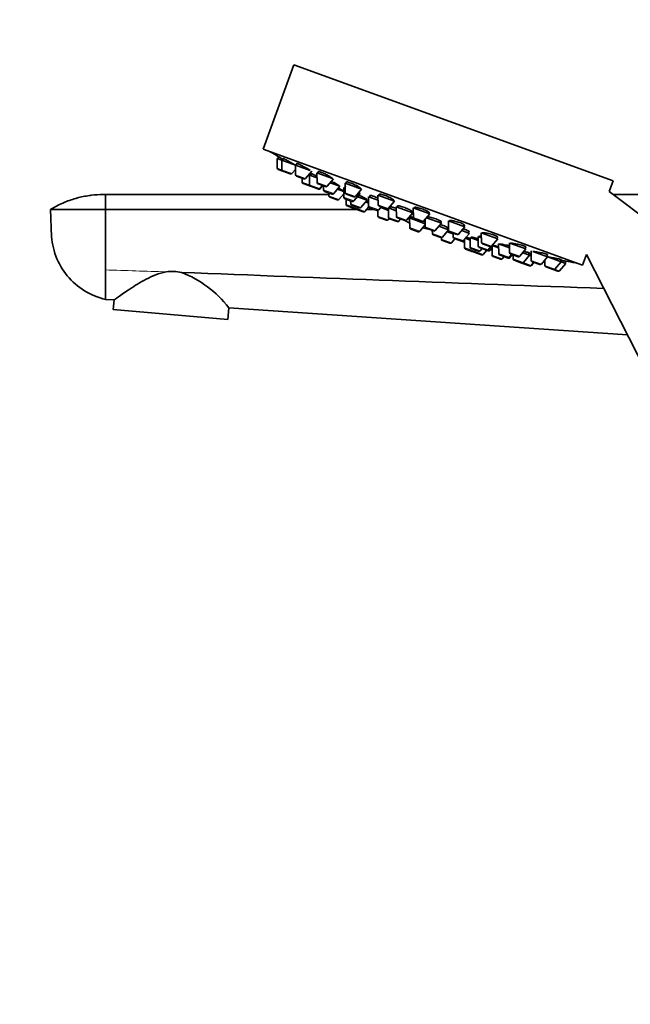
# Model space of a CAD drawing. Units: millimetres. Extents: x 0 to 2438, y 0 to 2745.
# Drawn here: x 267 to 389, y 2004 to 2201 of the extents above; entities that cross this region are included whole.
import ezdxf
from ezdxf import colors
from ezdxf.entities.mleader import LeaderData, LeaderLine
from ezdxf.math import Vec2, Vec3

# ---------------------------------------------------------------- set-up
doc = ezdxf.new("R2010")
doc.units = ezdxf.units.MM
doc.layers.add('DV7_Défaut', color=7, linetype='Continuous')
doc.layers.add('Défaut', color=7, linetype='Continuous')

# ---------------------------------------------------------------- blocks, each defined once
blk = doc.blocks.new('_DOT')
at = {"color": 0}
blk.add_line((0, 0), (-1, 0), dxfattribs=at)
at = {"color": 0, "const_width": 0.333}
blk.add_lwpolyline([(-0.1665, 0, 1), (0.1665, 0, 1)], format="xyb", close=True, dxfattribs=at)
blk = doc.blocks.new('SE6')
at = {"layer": 'DV7_Défaut', "color": 7, "linetype": 'Continuous', "lineweight": 35}
for p, q in [((321.47, 2191.87), (315.31, 2174.95)), ((321.47, 2191.87), (385.37, 2168.61)), ((315.31, 2174.95), (379.21, 2151.7)), ((318.1, 2173.1), (319.02, 2172.76)), ((318.1, 2173.1), (318.11, 2171.17)), ((318.38, 2173.44), (318.24, 2173.05)), ((319.02, 2172.76), (321.75, 2171.77)), ((319.02, 2172.76), (319.04, 2170.83)), ((319.3, 2173.09), (319.16, 2172.71)), ((321.75, 2171.77), (324.7, 2170.7)), ((321.75, 2171.77), (321.76, 2169.84)), ((322.03, 2172.11), (321.89, 2171.72)), ((318.31, 2170.89), (319.24, 2170.55)), ((319.24, 2170.55), (320.73, 2170.01)), ((321.06, 2170.1), (321.75, 2170.91)), ((321.96, 2169.56), (323.45, 2169.02)), ((323.78, 2169.11), (325.04, 2170.57)), ((324.38, 2169.81), (324.55, 2169.75)), ((324.55, 2169.75), (326.09, 2169.19)), ((324.55, 2169.75), (324.57, 2167.82)), ((324.93, 2170.06), (324.79, 2169.67)), ((326.08, 2170.19), (329.17, 2169.07)), ((326.08, 2170.19), (326.1, 2168.27)), ((326.35, 2170.5), (326.22, 2170.14)), ((323.12, 2169.14), (323.13, 2168.35)), ((323.32, 2168.07), (324.77, 2167.54)), ((326.29, 2167.99), (327.78, 2167.45)), ((326.59, 2167.09), (327.1, 2167.69)), ((326.73, 2167.04), (327.25, 2167.64)), ((327.4, 2167.58), (327.41, 2166.79)), ((328.11, 2167.53), (329.37, 2169)), ((328.71, 2168.24), (330.68, 2167.52)), ((331.72, 2168.14), (335.01, 2166.94)), ((331.72, 2168.14), (331.74, 2166.21)), ((331.98, 2168.4), (331.86, 2168.09)), ((384.58, 2166.45), (385.37, 2168.61)), ((328.45, 2165.86), (283.76, 2165.86)), ((283.76, 2165.86), (283.76, 2162.86)), ((324.77, 2167.54), (326.26, 2167)), ((326.26, 2167), (326.4, 2166.95)), ((327.61, 2166.51), (329.09, 2165.97)), ((328.44, 2166.21), (328.45, 2165.62)), ((329.42, 2166.06), (330.68, 2167.52)), ((330.16, 2166.92), (331.44, 2166.45)), ((330.47, 2164.88), (331.44, 2166.02)), ((331.44, 2165.86), (331.31, 2165.86)), ((331.43, 2167.25), (331.73, 2167.14)), ((331.43, 2167.25), (331.45, 2165.32)), ((331.8, 2167.53), (331.66, 2167.16)), ((331.94, 2165.93), (333.43, 2165.39)), ((333.47, 2164.59), (334.72, 2166.05)), ((333.76, 2165.48), (335.01, 2166.94)), ((334.36, 2166.18), (334.72, 2166.05)), ((334.48, 2166.14), (334.53, 2166.25)), ((336.75, 2165.68), (336.63, 2165.35)), ((338.29, 2165.75), (341.58, 2164.55)), ((338.29, 2165.75), (338.31, 2163.82)), ((338.51, 2165.9), (338.43, 2165.7)), ((411.02, 2146.6), (384.58, 2166.45)), ((464.76, 2165.86), (385.37, 2165.86)), ((328.65, 2165.34), (330.14, 2164.8)), ((331.65, 2165.04), (333.13, 2164.5)), ((331.94, 2164.94), (331.95, 2163.86)), ((332.82, 2164.61), (332.83, 2164.02)), ((333.03, 2163.74), (334.51, 2163.2)), ((334.2, 2165.44), (336.1, 2164.75)), ((334.84, 2163.29), (336.1, 2164.75)), ((335.78, 2164.38), (336.41, 2164.15)), ((335.96, 2164.8), (336.01, 2164.96)), ((336.4, 2165.44), (338.3, 2164.75)), ((336.4, 2165.44), (336.42, 2163.51)), ((340.33, 2163.09), (341.58, 2164.55)), ((341.44, 2164.6), (341.48, 2164.7)), ((283.76, 2162.86), (272.76, 2162.86)), ((283.76, 2162.86), (283.76, 2150.78)), ((334.11, 2162.86), (283.76, 2162.86)), ((332.14, 2163.58), (333.63, 2163.03)), ((333.64, 2163.52), (333.65, 2163.24)), ((333.84, 2162.96), (335.33, 2162.42)), ((335.66, 2162.5), (336.44, 2163.41)), ((337.63, 2162.86), (335.97, 2162.86)), ((336.61, 2163.23), (338.1, 2162.69)), ((338.1, 2162.69), (338.28, 2162.63)), ((338.28, 2162.68), (338.29, 2161.55)), ((338.43, 2162.78), (338.95, 2163.38)), ((338.51, 2163.54), (340, 2163)), ((338.85, 2163.26), (340.4, 2162.7)), ((340.39, 2163.16), (340.41, 2161.26)), ((340.41, 2163.18), (341.96, 2162.62)), ((340.65, 2163.46), (340.53, 2163.14)), ((341.95, 2163.42), (345.24, 2162.22)), ((341.95, 2163.42), (341.97, 2161.49)), ((342.29, 2163.62), (342.19, 2163.33)), ((343.99, 2160.76), (345.24, 2162.22)), ((345.01, 2162.31), (345.09, 2162.53)), ((345.35, 2163.18), (348.64, 2161.98)), ((345.35, 2163.18), (345.37, 2161.25)), ((345.53, 2163.26), (345.49, 2163.13)), ((347.38, 2160.52), (348.64, 2161.98)), ((348.49, 2162.04), (348.55, 2162.2)), ((338.49, 2161.27), (339.97, 2160.73)), ((340.31, 2160.81), (340.51, 2161.05)), ((340.61, 2160.98), (342.1, 2160.44)), ((342.17, 2161.21), (343.66, 2160.67)), ((342.43, 2160.53), (342.81, 2160.98)), ((344.27, 2161.09), (344.66, 2160.95)), ((344.61, 2161.17), (347.73, 2160.03)), ((344.61, 2161.17), (344.63, 2159.24)), ((344.85, 2161.38), (344.75, 2161.11)), ((345.56, 2160.97), (347.05, 2160.43)), ((346.65, 2158.5), (347.73, 2159.77)), ((347.72, 2160.92), (347.74, 2159.39)), ((347.98, 2161.22), (351.01, 2160.12)), ((349.75, 2158.66), (351.01, 2160.12)), ((350.77, 2160.21), (350.87, 2160.48)), ((352.4, 2160.61), (355.69, 2159.42)), ((352.4, 2160.61), (352.42, 2158.69)), ((352.56, 2160.62), (352.54, 2160.56)), ((355.55, 2159.47), (355.63, 2159.7)), ((344.83, 2158.96), (346.32, 2158.42)), ((347.93, 2159.11), (349.42, 2158.57)), ((349.16, 2158.67), (349.17, 2158.08)), ((349.36, 2157.8), (350.85, 2157.26)), ((350.49, 2159.52), (352.42, 2158.81)), ((351.18, 2157.34), (352.42, 2158.78)), ((352.12, 2158.43), (353.31, 2158)), ((352.3, 2158.86), (352.41, 2159.16)), ((352.62, 2158.41), (354.1, 2157.87)), ((353.31, 2158.15), (353.32, 2157.36)), ((354.43, 2157.95), (355.69, 2159.42)), ((355.04, 2158.66), (356.59, 2158.09)), ((355.33, 2156.63), (356.59, 2158.09)), ((356.35, 2158.18), (356.47, 2158.5)), ((358.97, 2158.22), (362.26, 2157.02)), ((358.97, 2158.22), (358.99, 2156.29)), ((350.97, 2157.24), (350.97, 2156.93)), ((351.17, 2156.65), (352.66, 2156.11)), ((352.99, 2156.2), (353.69, 2157.02)), ((353.51, 2157.08), (355, 2156.54)), ((355, 2156.54), (355.36, 2156.41)), ((355.6, 2156.94), (355.62, 2155.24)), ((355.74, 2157.12), (356.74, 2156.75)), ((356.73, 2157.24), (358.32, 2156.66)), ((356.73, 2157.24), (356.75, 2155.32)), ((356.93, 2157.36), (356.87, 2157.19)), ((358.32, 2157.46), (358.98, 2157.22)), ((358.32, 2157.46), (358.33, 2155.53)), ((358.59, 2157.5), (358.55, 2157.38)), ((359.19, 2156.01), (360.68, 2155.47)), ((361.01, 2155.56), (362.26, 2157.02)), ((362.12, 2157.08), (362.23, 2157.37)), ((362.43, 2155.97), (364.63, 2155.17)), ((362.43, 2155.97), (362.45, 2154.04)), ((364.62, 2156.17), (364.63, 2154.24)), ((364.69, 2156.14), (367.9, 2154.97)), ((355.82, 2154.96), (357.3, 2154.42)), ((356.95, 2155.04), (358.44, 2154.5)), ((357.51, 2154.34), (359, 2153.8)), ((357.63, 2154.51), (357.82, 2154.72)), ((358.53, 2155.26), (360.02, 2154.71)), ((358.77, 2154.58), (359.15, 2155.03)), ((359.33, 2153.89), (360.04, 2154.71)), ((360.04, 2154.71), (360.33, 2154.6)), ((360.35, 2154.8), (360.97, 2155.52)), ((360.66, 2154.69), (361.11, 2155.22)), ((361.11, 2155.65), (362.43, 2155.17)), ((361.11, 2155.65), (361.13, 2153.72)), ((361.29, 2155.72), (361.25, 2155.6)), ((364.46, 2153.3), (364.98, 2153.91)), ((364.7, 2153.22), (365.21, 2153.82)), ((364.83, 2153.96), (366.32, 2153.42)), ((365.36, 2153.77), (365.37, 2152.97)), ((366.65, 2153.51), (367.9, 2154.97)), ((367.25, 2154.21), (368.64, 2153.7)), ((367.76, 2155.02), (367.89, 2155.37)), ((368.41, 2153.79), (368.55, 2154.19)), ((368.95, 2154.59), (368.97, 2152.66)), ((369.31, 2154.46), (372.24, 2153.39)), ((372.09, 2153.45), (372.23, 2153.83)), ((379.21, 2151.7), (380.01, 2153.89)), ((380.01, 2153.89), (391.87, 2130.53)), ((361.32, 2153.44), (362.81, 2152.9)), ((362.64, 2153.76), (364.13, 2153.22)), ((363.14, 2152.99), (363.53, 2153.44)), ((364.13, 2153.22), (364.37, 2153.13)), ((365.57, 2152.69), (367.06, 2152.15)), ((367.06, 2152.15), (367.11, 2152.13)), ((367.11, 2152.13), (368.6, 2151.59)), ((367.39, 2152.24), (368.64, 2153.7)), ((368.64, 2153.7), (368.96, 2153.59)), ((368.93, 2151.68), (369.44, 2152.28)), ((368.98, 2151.66), (369.5, 2152.26)), ((369.16, 2152.38), (370.65, 2151.84)), ((370.98, 2151.93), (372.24, 2153.39)), ((371.68, 2152.74), (371.69, 2151.67)), ((372.25, 2153.39), (374.96, 2152.4)), ((373.7, 2150.94), (374.96, 2152.4)), ((374.63, 2150.6), (375.89, 2152.07)), ((374.82, 2152.45), (374.95, 2152.83)), ((374.96, 2152.4), (375.89, 2152.07)), ((375.75, 2152.12), (375.89, 2152.51)), ((375.89, 2152.51), (375.89, 2152.51)), ((283.76, 2150.78), (283.76, 2144.86)), ((368.6, 2151.59), (368.65, 2151.57)), ((371.88, 2151.39), (373.37, 2150.85)), ((373.37, 2150.85), (374.3, 2150.51)), ((285.47, 2144.75), (283.76, 2144.86)), ((285.47, 2144.75), (285.3, 2142.86)), ((308.21, 2140.86), (285.3, 2142.86)), ((308.21, 2140.86), (308.42, 2143.18)), ((388.2, 2137.75), (308.42, 2143.18))]:
    blk.add_line(p, q, dxfattribs=at)
at = {"layer": 'DV7_Défaut', "color": 7, "linetype": 'Continuous', "lineweight": 18}
for p, q in [((318.11, 2171.17), (319.04, 2170.83)), ((319.04, 2170.83), (321.06, 2170.1)), ((321.76, 2169.84), (323.78, 2169.11)), ((323.13, 2168.35), (324.57, 2167.82)), ((324.57, 2167.82), (326.59, 2167.09)), ((326.1, 2168.27), (328.11, 2167.53)), ((326.59, 2167.09), (326.73, 2167.04)), ((327.41, 2166.79), (329.42, 2166.06)), ((328.45, 2165.62), (330.47, 2164.88)), ((331.74, 2166.21), (333.76, 2165.48)), ((331.45, 2165.32), (333.47, 2164.59)), ((331.95, 2163.86), (333.65, 2163.24)), ((332.83, 2164.02), (334.84, 2163.29)), ((338.31, 2163.82), (340.33, 2163.09)), ((333.65, 2163.24), (335.66, 2162.5)), ((336.42, 2163.51), (338.43, 2162.78)), ((338.29, 2161.55), (340.31, 2160.81)), ((340.41, 2161.26), (342.43, 2160.53)), ((341.97, 2161.49), (343.99, 2160.76)), ((344.61, 2160.97), (344.27, 2161.09)), ((345.37, 2161.25), (347.38, 2160.52)), ((344.63, 2159.24), (346.65, 2158.5)), ((347.74, 2159.39), (349.75, 2158.66)), ((349.17, 2158.08), (351.18, 2157.34)), ((352.42, 2158.69), (354.43, 2157.95)), ((350.97, 2156.93), (352.99, 2156.2)), ((353.32, 2157.36), (355.33, 2156.63)), ((355.33, 2156.63), (355.61, 2156.53)), ((358.99, 2156.29), (361.01, 2155.56)), ((355.62, 2155.24), (357.63, 2154.51)), ((356.75, 2155.32), (358.77, 2154.58)), ((357.63, 2154.51), (359.33, 2153.89)), ((358.33, 2155.53), (360.35, 2154.8)), ((360.35, 2154.8), (360.66, 2154.69)), ((362.45, 2154.04), (364.46, 2153.3)), ((364.63, 2154.24), (366.65, 2153.51)), ((361.13, 2153.72), (363.14, 2152.99)), ((364.46, 2153.3), (364.7, 2153.22)), ((365.37, 2152.97), (367.39, 2152.24)), ((367.39, 2152.24), (368.93, 2151.68)), ((368.97, 2152.66), (370.98, 2151.93)), ((368.93, 2151.68), (368.98, 2151.66)), ((371.69, 2151.67), (373.7, 2150.94)), ((373.7, 2150.94), (374.63, 2150.6))]:
    blk.add_line(p, q, dxfattribs=at)
at = {"layer": 'DV7_Défaut', "color": 7, "linetype": 'Continuous', "lineweight": 35}
for centre, radius, start, end in [((402.98, 2316.42), 166.13, 238.7185, 239.3858), ((318.41, 2171.17), 0.3, 180.556, 250), ((319.34, 2170.84), 0.3, 180.556, 250), ((320.83, 2170.29), 0.3, 250, 319.444), ((322.06, 2169.85), 0.3, 180.556, 250), ((323.43, 2168.35), 0.3, 180.556, 250), ((323.55, 2169.3), 0.3, 250, 319.444), ((324.87, 2167.83), 0.3, 180.556, 250), ((326.4, 2168.27), 0.3, 180.556, 250), ((326.36, 2167.28), 0.3, 250, 319.444), ((326.51, 2167.23), 0.3, 250, 319.444), ((327.71, 2166.79), 0.3, 180.556, 250), ((327.88, 2167.73), 0.3, 250, 319.444), ((328.75, 2165.62), 0.3, 180.556, 250), ((329.2, 2166.25), 0.3, 250, 319.444), ((332.04, 2166.22), 0.3, 180.556, 250), ((330.24, 2165.08), 0.3, 250, 319.444), ((331.75, 2165.32), 0.3, 180.556, 250), ((332.25, 2163.86), 0.3, 180.556, 250), ((333.13, 2164.03), 0.3, 180.556, 250), ((333.24, 2164.78), 0.3, 250, 319.444), ((333.53, 2165.67), 0.3, 250, 319.444), ((338.61, 2163.82), 0.3, 180.556, 250), ((333.73, 2163.32), 0.3, 250, 271.9684), ((333.95, 2163.24), 0.3, 180.556, 250), ((334.62, 2163.48), 0.3, 250, 319.444), ((335.43, 2162.7), 0.3, 250, 319.444), ((336.72, 2163.51), 0.3, 180.556, 250), ((338.2, 2162.97), 0.3, 250, 319.444), ((340.1, 2163.28), 0.3, 250, 319.444), ((338.59, 2161.55), 0.3, 180.556, 250), ((340.08, 2161.01), 0.3, 250, 319.444), ((340.71, 2161.27), 0.3, 180.556, 250), ((342.27, 2161.49), 0.3, 180.556, 250), ((342.2, 2160.72), 0.3, 250, 319.444), ((343.76, 2160.95), 0.3, 250, 319.444), ((349.78, 2170.24), 11.35, 237.4325, 243.0101), ((345.67, 2161.26), 0.3, 180.556, 250), ((347.15, 2160.71), 0.3, 250, 319.444), ((344.93, 2159.24), 0.3, 180.556, 250), ((346.42, 2158.7), 0.3, 250, 319.444), ((349.78, 2170.24), 11.35, 256.9899, 262.5696), ((348.04, 2159.39), 0.3, 180.556, 250), ((349.47, 2158.08), 0.3, 180.556, 250), ((349.52, 2158.85), 0.3, 250, 319.444), ((352.72, 2158.69), 0.3, 180.556, 250), ((354.21, 2158.15), 0.3, 250, 319.444), ((350.96, 2157.54), 0.3, 250, 319.444), ((351.27, 2156.93), 0.3, 180.556, 250), ((352.76, 2156.39), 0.3, 250, 319.444), ((353.62, 2157.36), 0.3, 180.556, 250), ((355.11, 2156.82), 0.3, 250, 319.444), ((355.46, 2156.69), 0.3, 250, 298.9544), ((359.29, 2156.3), 0.3, 180.556, 250), ((355.92, 2155.24), 0.3, 180.556, 250), ((357.05, 2155.32), 0.3, 180.556, 250), ((357.41, 2154.7), 0.3, 250, 319.444), ((357.62, 2154.62), 0.3, 228.0316, 250), ((358.63, 2155.54), 0.3, 180.556, 250), ((358.54, 2154.78), 0.3, 250, 319.444), ((359.11, 2154.08), 0.3, 250, 319.444), ((360.12, 2155), 0.3, 250, 319.444), ((360.43, 2154.88), 0.3, 250, 319.444), ((360.78, 2155.75), 0.3, 250, 319.444), ((402.98, 2316.42), 166.13, 255.3945, 255.4528), ((362.75, 2154.04), 0.3, 180.556, 250), ((364.93, 2154.24), 0.3, 180.556, 250), ((361.43, 2153.73), 0.3, 180.556, 250), ((362.92, 2153.18), 0.3, 250, 319.444), ((364.23, 2153.5), 0.3, 250, 319.444), ((364.47, 2153.41), 0.3, 250, 319.444), ((365.67, 2152.98), 0.3, 180.556, 250), ((366.42, 2153.7), 0.3, 250, 319.444), ((367.16, 2152.43), 0.3, 250, 319.444), ((367.21, 2152.41), 0.3, 244.7179, 250), ((369.27, 2152.67), 0.3, 180.556, 250), ((370.75, 2152.12), 0.3, 250, 319.444), ((402.98, 2316.42), 166.13, 260.6082, 261.2815), ((297.17, 2142.76), 7.72, 76.6946, 99.4082), ((1147.51, 23336.09), 21202.8, 267.706356, 267.934753), ((290.92, 2129.68), 22.11, 37.6557, 68.6894), ((368.7, 2151.87), 0.3, 250, 319.444), ((368.75, 2151.85), 0.3, 250, 319.444), ((371.99, 2151.68), 0.3, 180.556, 250), ((373.48, 2151.13), 0.3, 250, 319.444), ((374.4, 2150.8), 0.3, 250, 319.444)]:
    blk.add_arc(centre, radius, start, end, dxfattribs=at)
at = {"layer": 'DV7_Défaut', "color": 7, "linetype": 'Continuous', "lineweight": 18}
blk.add_arc((-42.3, -7826.9), 9983, 88.058536, 88.128319, dxfattribs=at)
at = {"layer": 'DV7_Défaut', "color": 7, "linetype": 'Continuous', "lineweight": 35}
for points, knots in [([(319.2, 2172.97), (319.15, 2173), (319.1, 2173.03), (319.05, 2173.06), (318.91, 2173.14), (318.79, 2173.21), (318.69, 2173.27), (318.59, 2173.32), (318.51, 2173.37), (318.46, 2173.4), (318.41, 2173.43), (318.38, 2173.44), (318.38, 2173.44)], [0, 0, 0, 0, 0.107793, 0.107793, 0.107793, 0.409634, 0.409634, 0.409634, 0.70739, 0.70739, 0.70739, 1, 1, 1, 1]), ([(321.69, 2171.8), (321.58, 2171.87), (321.44, 2171.95), (321.29, 2172.04), (321.15, 2172.13), (320.99, 2172.22), (320.83, 2172.31), (320.67, 2172.4), (320.51, 2172.5), (320.35, 2172.58), (320.2, 2172.67), (320.05, 2172.75), (319.91, 2172.82), (319.78, 2172.89), (319.67, 2172.95), (319.57, 2172.99), (319.48, 2173.04), (319.41, 2173.07), (319.36, 2173.09), (319.33, 2173.1), (319.31, 2173.1), (319.31, 2173.1)], [0, 0, 0, 0, 0.148328, 0.148328, 0.148328, 0.296616, 0.296616, 0.296616, 0.445398, 0.445398, 0.445398, 0.593375, 0.593375, 0.593375, 0.739376, 0.739376, 0.739376, 0.883142, 0.883142, 0.883142, 1, 1, 1, 1]), ([(324.44, 2170.87), (324.33, 2170.94), (324.19, 2171.03), (324.05, 2171.12), (323.9, 2171.2), (323.74, 2171.29), (323.58, 2171.38), (323.42, 2171.47), (323.25, 2171.56), (323.1, 2171.64), (322.94, 2171.72), (322.79, 2171.8), (322.65, 2171.86), (322.52, 2171.92), (322.4, 2171.98), (322.31, 2172.01), (322.21, 2172.05), (322.14, 2172.08), (322.09, 2172.09), (322.05, 2172.1), (322.02, 2172.09), (322.02, 2172.08)], [0, 0, 0, 0, 0.148663, 0.148663, 0.148663, 0.297343, 0.297343, 0.297343, 0.445645, 0.445645, 0.445645, 0.592186, 0.592186, 0.592186, 0.736457, 0.736457, 0.736457, 0.878983, 0.878983, 0.878983, 1, 1, 1, 1]), ([(324.69, 2170.7), (324.67, 2170.71), (324.65, 2170.73), (324.63, 2170.74), (324.57, 2170.78), (324.51, 2170.82), (324.44, 2170.87)], [0, 0, 0, 0, 0.279149, 0.279149, 0.279149, 1, 1, 1, 1]), ([(324.86, 2169.87), (324.82, 2169.89), (324.79, 2169.91), (324.75, 2169.93), (324.69, 2169.96), (324.63, 2170), (324.56, 2170.03)], [0, 0, 0, 0, 0.367121, 0.367121, 0.367121, 1, 1, 1, 1]), ([(326.08, 2169.53), (326.02, 2169.56), (325.96, 2169.59), (325.9, 2169.62), (325.75, 2169.7), (325.6, 2169.77), (325.46, 2169.83), (325.33, 2169.9), (325.21, 2169.95), (325.11, 2169.99), (325.02, 2170.03), (324.94, 2170.06), (324.9, 2170.08), (324.85, 2170.09), (324.83, 2170.09), (324.83, 2170.08), (324.84, 2170.07), (324.86, 2170.05), (324.9, 2170.02)], [0, 0, 0, 0, 0.072226, 0.072226, 0.072226, 0.26621, 0.26621, 0.26621, 0.458321, 0.458321, 0.458321, 0.648637, 0.648637, 0.648637, 0.838027, 0.838027, 0.838027, 1, 1, 1, 1]), ([(328.8, 2169.36), (328.69, 2169.43), (328.56, 2169.52), (328.41, 2169.6), (328.27, 2169.69), (328.1, 2169.77), (327.94, 2169.86), (327.78, 2169.94), (327.61, 2170.03), (327.45, 2170.1), (327.3, 2170.18), (327.14, 2170.24), (327.01, 2170.3), (326.87, 2170.36), (326.75, 2170.4), (326.65, 2170.43), (326.55, 2170.46), (326.47, 2170.48), (326.42, 2170.48), (326.37, 2170.49), (326.34, 2170.48), (326.33, 2170.46)], [0, 0, 0, 0, 0.147901, 0.147901, 0.147901, 0.295873, 0.295873, 0.295873, 0.442712, 0.442712, 0.442712, 0.587319, 0.587319, 0.587319, 0.729958, 0.729958, 0.729958, 0.871751, 0.871751, 0.871751, 1, 1, 1, 1]), ([(329.17, 2169.07), (329.13, 2169.11), (329.07, 2169.16), (328.99, 2169.23), (328.94, 2169.27), (328.87, 2169.31), (328.8, 2169.36)], [0, 0, 0, 0, 0.604322, 0.604322, 0.604322, 1, 1, 1, 1]), ([(330.12, 2167.91), (330, 2167.98), (329.87, 2168.06), (329.72, 2168.14), (329.57, 2168.22), (329.41, 2168.3), (329.25, 2168.38), (329.15, 2168.43), (329.06, 2168.48), (328.96, 2168.53)], [0, 0, 0, 0, 0.386213, 0.386213, 0.386213, 0.772501, 0.772501, 0.772501, 1, 1, 1, 1]), ([(330.53, 2167.58), (330.53, 2167.58), (330.53, 2167.58), (330.54, 2167.58), (330.55, 2167.59), (330.54, 2167.61), (330.5, 2167.65), (330.46, 2167.68), (330.4, 2167.73), (330.31, 2167.79), (330.25, 2167.82), (330.19, 2167.87), (330.12, 2167.91)], [0, 0, 0, 0, 0.06469, 0.06469, 0.06469, 0.419064, 0.419064, 0.419064, 0.776651, 0.776651, 0.776651, 1, 1, 1, 1]), ([(334.48, 2167.37), (334.37, 2167.44), (334.24, 2167.52), (334.09, 2167.6), (333.95, 2167.68), (333.78, 2167.76), (333.62, 2167.84), (333.46, 2167.92), (333.29, 2168), (333.13, 2168.07), (332.97, 2168.13), (332.81, 2168.19), (332.67, 2168.24), (332.54, 2168.29), (332.41, 2168.33), (332.3, 2168.35), (332.2, 2168.38), (332.12, 2168.39), (332.06, 2168.39), (332, 2168.39), (331.97, 2168.38), (331.96, 2168.35)], [0, 0, 0, 0, 0.146263, 0.146263, 0.146263, 0.292629, 0.292629, 0.292629, 0.437427, 0.437427, 0.437427, 0.580095, 0.580095, 0.580095, 0.72156, 0.72156, 0.72156, 0.86324, 0.86324, 0.86324, 1, 1, 1, 1]), ([(283.76, 2165.86), (283.6, 2165.86), (283.45, 2165.86), (283.29, 2165.86), (282.48, 2165.86), (281.56, 2165.81), (279.8, 2165.58), (278.78, 2165.37), (277.04, 2164.88), (276.09, 2164.54), (274.4, 2163.8), (273.54, 2163.35), (272.76, 2162.86)], [0, 0, 0, 0, 0.040166, 0.040166, 0.040166, 0.25, 0.280125, 0.5, 0.520083, 0.75, 0.760042, 1, 1, 1, 1]), ([(331.17, 2166.72), (331.06, 2166.78), (330.92, 2166.85), (330.77, 2166.93), (330.64, 2167), (330.5, 2167.07), (330.35, 2167.14)], [0, 0, 0, 0, 0.526997, 0.526997, 0.526997, 1, 1, 1, 1]), ([(331.45, 2166.57), (331.43, 2166.59), (331.4, 2166.6), (331.36, 2166.62), (331.31, 2166.65), (331.25, 2166.69), (331.17, 2166.72)], [0, 0, 0, 0, 0.369915, 0.369915, 0.369915, 1, 1, 1, 1]), ([(331.79, 2167.53), (331.78, 2167.53), (331.78, 2167.53), (331.77, 2167.53), (331.72, 2167.54), (331.69, 2167.53), (331.68, 2167.51), (331.68, 2167.49), (331.71, 2167.46), (331.75, 2167.42)], [0, 0, 0, 0, 0.041818, 0.041818, 0.041818, 0.534436, 0.534436, 0.534436, 1, 1, 1, 1]), ([(335.58, 2165.21), (335.47, 2165.27), (335.33, 2165.34), (335.18, 2165.42), (335.04, 2165.49), (334.87, 2165.57), (334.71, 2165.64), (334.63, 2165.68), (334.55, 2165.72), (334.46, 2165.76)], [0, 0, 0, 0, 0.4002975, 0.4002975, 0.4002975, 0.8006651, 0.8006651, 0.8006651, 1, 1, 1, 1]), ([(334.47, 2166.14), (334.53, 2166.13), (334.57, 2166.13), (334.59, 2166.14), (334.61, 2166.16), (334.6, 2166.18), (334.56, 2166.22), (334.54, 2166.24), (334.52, 2166.27), (334.48, 2166.29)], [0, 0, 0, 0, 0.36768, 0.36768, 0.36768, 0.774401, 0.774401, 0.774401, 1, 1, 1, 1]), ([(334.87, 2166.99), (334.87, 2167.01), (334.87, 2167.04), (334.84, 2167.07), (334.81, 2167.11), (334.75, 2167.17), (334.67, 2167.23), (334.62, 2167.27), (334.55, 2167.32), (334.48, 2167.37)], [0, 0, 0, 0, 0.307185, 0.307185, 0.307185, 0.729713, 0.729713, 0.729713, 1, 1, 1, 1]), ([(338.3, 2165.17), (338.14, 2165.24), (337.97, 2165.31), (337.81, 2165.37), (337.65, 2165.44), (337.49, 2165.49), (337.35, 2165.54), (337.21, 2165.59), (337.08, 2165.62), (336.98, 2165.65), (336.87, 2165.67), (336.79, 2165.69), (336.73, 2165.69), (336.67, 2165.69), (336.64, 2165.68), (336.63, 2165.65), (336.63, 2165.63), (336.65, 2165.59), (336.7, 2165.55)], [0, 0, 0, 0, 0.165267, 0.165267, 0.165267, 0.331704, 0.331704, 0.331704, 0.497592, 0.497592, 0.497592, 0.664036, 0.664036, 0.664036, 0.831893, 0.831893, 0.831893, 1, 1, 1, 1]), ([(341.09, 2165.03), (340.98, 2165.1), (340.84, 2165.18), (340.7, 2165.25), (340.55, 2165.33), (340.39, 2165.4), (340.22, 2165.48), (340.06, 2165.55), (339.89, 2165.61), (339.73, 2165.67), (339.57, 2165.73), (339.41, 2165.79), (339.27, 2165.83), (339.12, 2165.87), (338.99, 2165.9), (338.88, 2165.92), (338.77, 2165.94), (338.68, 2165.95), (338.62, 2165.95), (338.56, 2165.94), (338.52, 2165.92), (338.51, 2165.9), (338.51, 2165.9), (338.51, 2165.9), (338.51, 2165.9)], [0, 0, 0, 0, 0.1441758, 0.1441758, 0.1441758, 0.2884619, 0.2884619, 0.2884619, 0.4311528, 0.4311528, 0.4311528, 0.5723281, 0.5723281, 0.5723281, 0.7133249, 0.7133249, 0.7133249, 0.855525, 0.855525, 0.855525, 0.9997962, 0.9997962, 0.9997962, 1, 1, 1, 1]), ([(336, 2164.92), (336, 2164.93), (335.99, 2164.95), (335.96, 2164.98), (335.93, 2165.01), (335.86, 2165.05), (335.78, 2165.1), (335.72, 2165.13), (335.66, 2165.17), (335.58, 2165.21)], [0, 0, 0, 0, 0.318009, 0.318009, 0.318009, 0.737697, 0.737697, 0.737697, 1, 1, 1, 1]), ([(336.42, 2164.41), (336.31, 2164.47), (336.17, 2164.53), (336.02, 2164.6), (336.01, 2164.61), (336, 2164.61), (335.99, 2164.62)], [0, 0, 0, 0, 0.922693, 0.922693, 0.922693, 1, 1, 1, 1]), ([(341.46, 2164.66), (341.47, 2164.68), (341.46, 2164.71), (341.45, 2164.74), (341.42, 2164.78), (341.36, 2164.84), (341.28, 2164.9), (341.22, 2164.94), (341.16, 2164.99), (341.09, 2165.03)], [0, 0, 0, 0, 0.293739, 0.293739, 0.293739, 0.723692, 0.723692, 0.723692, 1, 1, 1, 1]), ([(272.76, 2162.86), (272.81, 2161.25), (272.87, 2159.63), (272.93, 2158.01), (272.98, 2156.49), (273.59, 2153.45), (275.92, 2149.44), (279.41, 2146.39), (282.27, 2145.21), (283.76, 2144.86)], [0, 0, 0, 0, 0.209479, 0.209479, 0.209479, 0.407109, 0.60474, 0.80237, 1, 1, 1, 1]), ([(341.95, 2163.07), (341.91, 2163.09), (341.87, 2163.11), (341.83, 2163.12), (341.67, 2163.18), (341.51, 2163.23), (341.36, 2163.28), (341.22, 2163.33), (341.09, 2163.36), (340.98, 2163.39), (340.88, 2163.42), (340.79, 2163.43), (340.73, 2163.44), (340.67, 2163.44), (340.64, 2163.43), (340.63, 2163.42)], [0, 0, 0, 0, 0.060066, 0.060066, 0.060066, 0.296102, 0.296102, 0.296102, 0.532027, 0.532027, 0.532027, 0.768724, 0.768724, 0.768724, 1, 1, 1, 1]), ([(344.76, 2162.76), (344.64, 2162.82), (344.51, 2162.89), (344.36, 2162.95), (344.21, 2163.02), (344.05, 2163.09), (343.88, 2163.16), (343.72, 2163.23), (343.55, 2163.29), (343.38, 2163.35), (343.22, 2163.4), (343.06, 2163.45), (342.92, 2163.5), (342.78, 2163.54), (342.64, 2163.57), (342.54, 2163.59), (342.43, 2163.61), (342.34, 2163.62), (342.28, 2163.62), (342.21, 2163.62), (342.18, 2163.6), (342.17, 2163.58), (342.16, 2163.55), (342.19, 2163.52), (342.23, 2163.47), (342.24, 2163.47), (342.24, 2163.47), (342.24, 2163.47)], [0, 0, 0, 0, 0.1248336, 0.1248336, 0.1248336, 0.2497258, 0.2497258, 0.2497258, 0.3737882, 0.3737882, 0.3737882, 0.4972454, 0.4972454, 0.4972454, 0.6209107, 0.6209107, 0.6209107, 0.7454994, 0.7454994, 0.7454994, 0.8713332, 0.8713332, 0.8713332, 0.9982004, 0.9982004, 0.9982004, 1, 1, 1, 1]), ([(345.06, 2162.39), (345.1, 2162.39), (345.13, 2162.4), (345.14, 2162.41), (345.17, 2162.43), (345.16, 2162.46), (345.13, 2162.49), (345.1, 2162.53), (345.04, 2162.58), (344.95, 2162.64), (344.9, 2162.68), (344.83, 2162.71), (344.76, 2162.76)], [0, 0, 0, 0, 0.198284, 0.198284, 0.198284, 0.501675, 0.501675, 0.501675, 0.806533, 0.806533, 0.806533, 1, 1, 1, 1]), ([(348.17, 2162.52), (348.05, 2162.58), (347.92, 2162.65), (347.77, 2162.72), (347.63, 2162.78), (347.47, 2162.85), (347.3, 2162.92), (347.14, 2162.98), (346.96, 2163.04), (346.8, 2163.09), (346.64, 2163.15), (346.47, 2163.19), (346.33, 2163.23), (346.18, 2163.26), (346.05, 2163.29), (345.93, 2163.3), (345.82, 2163.32), (345.73, 2163.32), (345.66, 2163.32), (345.59, 2163.31), (345.55, 2163.29), (345.54, 2163.26), (345.54, 2163.26), (345.53, 2163.26), (345.53, 2163.26)], [0, 0, 0, 0, 0.14213, 0.14213, 0.14213, 0.28435, 0.28435, 0.28435, 0.425338, 0.425338, 0.425338, 0.565778, 0.565778, 0.565778, 0.707092, 0.707092, 0.707092, 0.850321, 0.850321, 0.850321, 0.995707, 0.995707, 0.995707, 1, 1, 1, 1]), ([(348.54, 2162.16), (348.55, 2162.19), (348.54, 2162.21), (348.53, 2162.24), (348.5, 2162.28), (348.44, 2162.34), (348.36, 2162.39), (348.3, 2162.43), (348.24, 2162.47), (348.17, 2162.52)], [0, 0, 0, 0, 0.286628, 0.286628, 0.286628, 0.721734, 0.721734, 0.721734, 1, 1, 1, 1]), ([(345.38, 2161.29), (345.32, 2161.31), (345.26, 2161.32), (345.21, 2161.33), (345.1, 2161.36), (345.01, 2161.38), (344.95, 2161.39), (344.89, 2161.4), (344.86, 2161.39), (344.85, 2161.38), (344.85, 2161.38), (344.85, 2161.38), (344.85, 2161.38)], [0, 0, 0, 0, 0.18525, 0.18525, 0.18525, 0.588765, 0.588765, 0.588765, 0.993584, 0.993584, 0.993584, 1, 1, 1, 1]), ([(347.75, 2160.38), (347.72, 2160.4), (347.68, 2160.42), (347.65, 2160.44), (347.59, 2160.46), (347.53, 2160.49), (347.46, 2160.53)], [0, 0, 0, 0, 0.4102062, 0.4102062, 0.4102062, 1, 1, 1, 1]), ([(350.54, 2160.69), (350.43, 2160.75), (350.29, 2160.81), (350.14, 2160.88), (350, 2160.94), (349.83, 2161), (349.66, 2161.06), (349.5, 2161.12), (349.33, 2161.18), (349.16, 2161.23), (349, 2161.28), (348.83, 2161.33), (348.69, 2161.36), (348.54, 2161.4), (348.41, 2161.43), (348.29, 2161.45), (348.25, 2161.45), (348.2, 2161.46), (348.17, 2161.46)], [0, 0, 0, 0, 0.184682, 0.184682, 0.184682, 0.369424, 0.369424, 0.369424, 0.553367, 0.553367, 0.553367, 0.737314, 0.737314, 0.737314, 0.922413, 0.922413, 0.922413, 1, 1, 1, 1]), ([(350.84, 2160.34), (350.88, 2160.35), (350.91, 2160.35), (350.93, 2160.37), (350.95, 2160.38), (350.95, 2160.41), (350.92, 2160.45), (350.89, 2160.49), (350.82, 2160.53), (350.74, 2160.59), (350.68, 2160.62), (350.62, 2160.66), (350.54, 2160.69)], [0, 0, 0, 0, 0.1922232, 0.1922232, 0.1922232, 0.4992926, 0.4992926, 0.4992926, 0.8063513, 0.8063513, 0.8063513, 1, 1, 1, 1]), ([(351.99, 2159.4), (351.87, 2159.45), (351.73, 2159.51), (351.58, 2159.57), (351.43, 2159.62), (351.27, 2159.69), (351.1, 2159.74), (350.99, 2159.78), (350.88, 2159.82), (350.77, 2159.85)], [0, 0, 0, 0, 0.377482, 0.377482, 0.377482, 0.755011, 0.755011, 0.755011, 1, 1, 1, 1]), ([(355.24, 2159.99), (355.13, 2160.05), (354.99, 2160.11), (354.84, 2160.17), (354.7, 2160.23), (354.53, 2160.29), (354.36, 2160.34), (354.2, 2160.4), (354.03, 2160.45), (353.86, 2160.5), (353.69, 2160.54), (353.53, 2160.58), (353.38, 2160.61), (353.23, 2160.64), (353.09, 2160.67), (352.97, 2160.68), (352.86, 2160.69), (352.76, 2160.69), (352.69, 2160.68), (352.62, 2160.67), (352.58, 2160.66), (352.56, 2160.63), (352.56, 2160.63), (352.56, 2160.62), (352.56, 2160.62)], [0, 0, 0, 0, 0.1406, 0.1406, 0.1406, 0.281246, 0.281246, 0.281246, 0.421313, 0.421313, 0.421313, 0.561927, 0.561927, 0.561927, 0.704263, 0.704263, 0.704263, 0.848777, 0.848777, 0.848777, 0.994999, 0.994999, 0.994999, 1, 1, 1, 1]), ([(355.62, 2159.67), (355.63, 2159.69), (355.62, 2159.71), (355.6, 2159.74), (355.57, 2159.78), (355.52, 2159.83), (355.43, 2159.88), (355.38, 2159.91), (355.31, 2159.95), (355.24, 2159.99)], [0, 0, 0, 0, 0.287606, 0.287606, 0.287606, 0.724428, 0.724428, 0.724428, 1, 1, 1, 1]), ([(352.4, 2159.14), (352.4, 2159.15), (352.39, 2159.17), (352.37, 2159.19), (352.33, 2159.22), (352.27, 2159.26), (352.18, 2159.3), (352.13, 2159.33), (352.06, 2159.36), (351.99, 2159.4)], [0, 0, 0, 0, 0.300918, 0.300918, 0.300918, 0.731238, 0.731238, 0.731238, 1, 1, 1, 1]), ([(356.14, 2158.69), (356.02, 2158.74), (355.89, 2158.8), (355.74, 2158.85), (355.61, 2158.9), (355.47, 2158.95), (355.33, 2159)], [0, 0, 0, 0, 0.541458, 0.541458, 0.541458, 1, 1, 1, 1]), ([(356.44, 2158.37), (356.48, 2158.37), (356.51, 2158.38), (356.53, 2158.39), (356.55, 2158.41), (356.55, 2158.43), (356.52, 2158.47), (356.48, 2158.5), (356.42, 2158.54), (356.33, 2158.59), (356.28, 2158.62), (356.21, 2158.65), (356.14, 2158.69)], [0, 0, 0, 0, 0.190942, 0.190942, 0.190942, 0.500252, 0.500252, 0.500252, 0.808014, 0.808014, 0.808014, 1, 1, 1, 1]), ([(361.82, 2157.62), (361.71, 2157.67), (361.57, 2157.73), (361.42, 2157.78), (361.27, 2157.83), (361.1, 2157.88), (360.93, 2157.93), (360.77, 2157.98), (360.59, 2158.03), (360.42, 2158.07), (360.25, 2158.1), (360.08, 2158.14), (359.93, 2158.16), (359.78, 2158.19), (359.64, 2158.21), (359.52, 2158.22), (359.4, 2158.23), (359.3, 2158.23), (359.23, 2158.22), (359.16, 2158.21), (359.12, 2158.19), (359.11, 2158.17), (359.11, 2158.17), (359.11, 2158.17), (359.11, 2158.17)], [0, 0, 0, 0, 0.13992, 0.13992, 0.13992, 0.279832, 0.279832, 0.279832, 0.419953, 0.419953, 0.419953, 0.561583, 0.561583, 0.561583, 0.705365, 0.705365, 0.705365, 0.851032, 0.851032, 0.851032, 0.99748, 0.99748, 0.99748, 1, 1, 1, 1]), ([(356.72, 2157.07), (356.66, 2157.09), (356.59, 2157.11), (356.53, 2157.12), (356.38, 2157.16), (356.25, 2157.19), (356.14, 2157.22), (356.03, 2157.24), (355.95, 2157.26), (355.89, 2157.27), (355.83, 2157.28), (355.8, 2157.28), (355.8, 2157.27)], [0, 0, 0, 0, 0.122465, 0.122465, 0.122465, 0.418148, 0.418148, 0.418148, 0.713778, 0.713778, 0.713778, 1, 1, 1, 1]), ([(358.32, 2157.05), (358.27, 2157.06), (358.21, 2157.08), (358.16, 2157.09), (357.99, 2157.13), (357.83, 2157.17), (357.68, 2157.21), (357.53, 2157.24), (357.39, 2157.27), (357.28, 2157.29), (357.17, 2157.31), (357.08, 2157.32), (357.01, 2157.33), (356.95, 2157.33), (356.92, 2157.33), (356.91, 2157.31)], [0, 0, 0, 0, 0.069948, 0.069948, 0.069948, 0.302128, 0.302128, 0.302128, 0.535552, 0.535552, 0.535552, 0.76961, 0.76961, 0.76961, 1, 1, 1, 1]), ([(358.97, 2157.47), (358.93, 2157.47), (358.89, 2157.48), (358.86, 2157.48), (358.74, 2157.5), (358.65, 2157.5), (358.58, 2157.5), (358.52, 2157.5), (358.48, 2157.49), (358.48, 2157.47), (358.47, 2157.45), (358.49, 2157.42), (358.55, 2157.38), (358.55, 2157.38), (358.56, 2157.37), (358.57, 2157.37)], [0, 0, 0, 0, 0.084812, 0.084812, 0.084812, 0.374028, 0.374028, 0.374028, 0.663514, 0.663514, 0.663514, 0.951398, 0.951398, 0.951398, 1, 1, 1, 1]), ([(362.22, 2157.34), (362.22, 2157.36), (362.21, 2157.38), (362.19, 2157.4), (362.16, 2157.44), (362.1, 2157.48), (362.01, 2157.53), (361.96, 2157.56), (361.89, 2157.59), (361.82, 2157.62)], [0, 0, 0, 0, 0.295779, 0.295779, 0.295779, 0.730772, 0.730772, 0.730772, 1, 1, 1, 1]), ([(364.63, 2155.57), (364.54, 2155.59), (364.46, 2155.62), (364.37, 2155.64), (364.2, 2155.68), (364.02, 2155.72), (363.85, 2155.76), (363.67, 2155.8), (363.51, 2155.84), (363.35, 2155.86), (363.2, 2155.89), (363.06, 2155.91), (362.95, 2155.93), (362.83, 2155.94), (362.74, 2155.95), (362.68, 2155.95), (362.61, 2155.95), (362.58, 2155.94), (362.57, 2155.93), (362.57, 2155.92), (362.57, 2155.91), (362.58, 2155.91)], [0, 0, 0, 0, 0.084384, 0.084384, 0.084384, 0.251173, 0.251173, 0.251173, 0.419633, 0.419633, 0.419633, 0.589431, 0.589431, 0.589431, 0.759639, 0.759639, 0.759639, 0.929128, 0.929128, 0.929128, 1, 1, 1, 1]), ([(367.47, 2155.58), (367.35, 2155.62), (367.21, 2155.67), (367.06, 2155.71), (366.9, 2155.76), (366.73, 2155.8), (366.56, 2155.84), (366.39, 2155.89), (366.21, 2155.92), (366.04, 2155.96), (365.87, 2155.99), (365.7, 2156.02), (365.55, 2156.05), (365.39, 2156.07), (365.25, 2156.09), (365.13, 2156.1), (365.01, 2156.11), (364.91, 2156.11), (364.85, 2156.1), (364.78, 2156.09), (364.74, 2156.08), (364.74, 2156.06)], [0, 0, 0, 0, 0.1401978, 0.1401978, 0.1401978, 0.2803353, 0.2803353, 0.2803353, 0.4214235, 0.4214235, 0.4214235, 0.5645998, 0.5645998, 0.5645998, 0.7097909, 0.7097909, 0.7097909, 0.8560421, 0.8560421, 0.8560421, 1, 1, 1, 1]), ([(362.43, 2155.43), (362.29, 2155.47), (362.15, 2155.5), (362.02, 2155.53), (361.87, 2155.57), (361.73, 2155.6), (361.62, 2155.62), (361.51, 2155.64), (361.43, 2155.66), (361.37, 2155.67), (361.31, 2155.68), (361.28, 2155.68), (361.28, 2155.68)], [0, 0, 0, 0, 0.221498, 0.221498, 0.221498, 0.483973, 0.483973, 0.483973, 0.745619, 0.745619, 0.745619, 1, 1, 1, 1]), ([(367.88, 2155.34), (367.89, 2155.36), (367.88, 2155.37), (367.85, 2155.4), (367.82, 2155.43), (367.75, 2155.46), (367.66, 2155.5), (367.61, 2155.53), (367.54, 2155.55), (367.47, 2155.58)], [0, 0, 0, 0, 0.307561, 0.307561, 0.307561, 0.738391, 0.738391, 0.738391, 1, 1, 1, 1]), ([(368.21, 2154.3), (368.08, 2154.33), (367.94, 2154.37), (367.78, 2154.41), (367.69, 2154.43), (367.59, 2154.46), (367.49, 2154.48)], [0, 0, 0, 0, 0.627897, 0.627897, 0.627897, 1, 1, 1, 1]), ([(368.64, 2154.14), (368.64, 2154.14), (368.63, 2154.15), (368.6, 2154.17), (368.56, 2154.19), (368.49, 2154.21), (368.4, 2154.24), (368.35, 2154.26), (368.28, 2154.28), (368.21, 2154.3)], [0, 0, 0, 0, 0.3104596, 0.3104596, 0.3104596, 0.7399544, 0.7399544, 0.7399544, 1, 1, 1, 1]), ([(368.96, 2153.88), (368.91, 2153.89), (368.86, 2153.9), (368.8, 2153.92), (368.7, 2153.94), (368.59, 2153.96), (368.48, 2153.99)], [0, 0, 0, 0, 0.32208, 0.32208, 0.32208, 1, 1, 1, 1]), ([(371.79, 2153.99), (371.67, 2154.03), (371.53, 2154.07), (371.37, 2154.11), (371.22, 2154.14), (371.04, 2154.18), (370.87, 2154.22), (370.7, 2154.26), (370.51, 2154.29), (370.34, 2154.32), (370.16, 2154.35), (369.99, 2154.38), (369.84, 2154.4), (369.68, 2154.43), (369.54, 2154.44), (369.42, 2154.45), (369.38, 2154.46), (369.33, 2154.46), (369.29, 2154.46)], [0, 0, 0, 0, 0.182206, 0.182206, 0.182206, 0.364286, 0.364286, 0.364286, 0.54825, 0.54825, 0.54825, 0.734933, 0.734933, 0.734933, 0.923306, 0.923306, 0.923306, 1, 1, 1, 1]), ([(372.23, 2153.81), (372.23, 2153.82), (372.22, 2153.83), (372.19, 2153.85), (372.15, 2153.87), (372.08, 2153.9), (371.99, 2153.93), (371.93, 2153.95), (371.87, 2153.97), (371.79, 2153.99)], [0, 0, 0, 0, 0.318063, 0.318063, 0.318063, 0.744514, 0.744514, 0.744514, 1, 1, 1, 1]), ([(374.51, 2152.98), (374.38, 2153), (374.24, 2153.04), (374.08, 2153.07), (373.92, 2153.1), (373.74, 2153.13), (373.56, 2153.17), (373.39, 2153.2), (373.2, 2153.23), (373.03, 2153.26), (372.85, 2153.29), (372.68, 2153.32), (372.52, 2153.35), (372.41, 2153.36), (372.31, 2153.38), (372.22, 2153.39)], [0, 0, 0, 0, 0.210547, 0.210547, 0.210547, 0.420936, 0.420936, 0.420936, 0.63367, 0.63367, 0.63367, 0.848681, 0.848681, 0.848681, 1, 1, 1, 1]), ([(374.96, 2152.84), (374.96, 2152.85), (374.95, 2152.86), (374.91, 2152.87), (374.87, 2152.88), (374.8, 2152.9), (374.71, 2152.93), (374.65, 2152.94), (374.58, 2152.96), (374.51, 2152.98)], [0, 0, 0, 0, 0.323096, 0.323096, 0.323096, 0.747072, 0.747072, 0.747072, 1, 1, 1, 1]), ([(375.43, 2152.59), (375.3, 2152.62), (375.15, 2152.64), (374.99, 2152.67), (374.96, 2152.68), (374.93, 2152.68), (374.9, 2152.69)], [0, 0, 0, 0, 0.854625, 0.854625, 0.854625, 1, 1, 1, 1]), ([(375.89, 2152.51), (375.89, 2152.51), (375.87, 2152.52), (375.84, 2152.52), (375.8, 2152.53), (375.72, 2152.54), (375.63, 2152.56), (375.57, 2152.57), (375.5, 2152.58), (375.43, 2152.59)], [0, 0, 0, 0, 0.319665, 0.319665, 0.319665, 0.744906, 0.744906, 0.744906, 1, 1, 1, 1]), ([(295.91, 2150.38), (295.17, 2150.26), (294.47, 2150.04), (293.13, 2149.52), (292.5, 2149.22), (290.69, 2148.27), (289.6, 2147.59), (287.73, 2146.34), (286.92, 2145.79), (286.08, 2145.18), (285.85, 2145.02), (285.54, 2144.8), (285.47, 2144.75), (285.47, 2144.75)], [0, 0, 0, 0, 0.125, 0.125, 0.25, 0.25, 0.5, 0.5, 0.75, 0.75, 0.875, 0.875, 1, 1, 1, 1])]:
    blk.add_open_spline(points, degree=3, knots=knots, dxfattribs=at)

msp = doc.modelspace()

# ---------------------------------------------------------------- block references
at = {"layer": 'Défaut'}
msp.add_blockref('SE6', (0, 0), dxfattribs=at)

# ---------------------------------------------------------------- leaders
at = {"layer": 'Défaut', "color": 7, "linetype": 'Continuous', "lineweight": 18}
ml = msp.add_multileader_mtext('Standard', dxfattribs=at)
ml.set_content('{\\pxsm0.9;\\fSolid Edge ISO|b1||i0||c0|p34;\\W1.;05/10/2021\\P}', color=256)
ml.set_leader_properties()
ml.set_arrow_properties(name='DOT')
ml.build(insert=Vec2(0, 0))
ml.multileader.update_dxf_attribs({"leader_type": 0, "dogleg_length": 0, "arrow_head_size": 12})
ctx = ml.context
ctx.base_point, ctx.char_height, ctx.arrow_head_size, ctx.landing_gap_size = Vec3(2350.88, 2729.03), 12, 12, 4.2
notes = []
notes.append((ctx, [(0, (0, 0, 0), (0, 0), (1, 0), 1, [])]))
ctx.mtext.insert = Vec3(2352.88, 2735.15)
for ctx, leaders in notes:
    for number, flags, end, landing, length, lines in leaders:
        leader = LeaderData()
        leader.index, (leader.has_last_leader_line, leader.has_dogleg_vector, leader.attachment_direction) = number, flags
        leader.last_leader_point, leader.dogleg_vector, leader.dogleg_length = Vec3(end), Vec3(landing), length
        for number, points, colour, breaks in lines:
            line = LeaderLine()
            line.index, line.vertices, line.color, line.breaks = number, Vec3.list(points), colors.encode_raw_color(colour), breaks
            leader.lines.append(line)
        ctx.leaders.append(leader)

doc.saveas('drawing.dxf')
